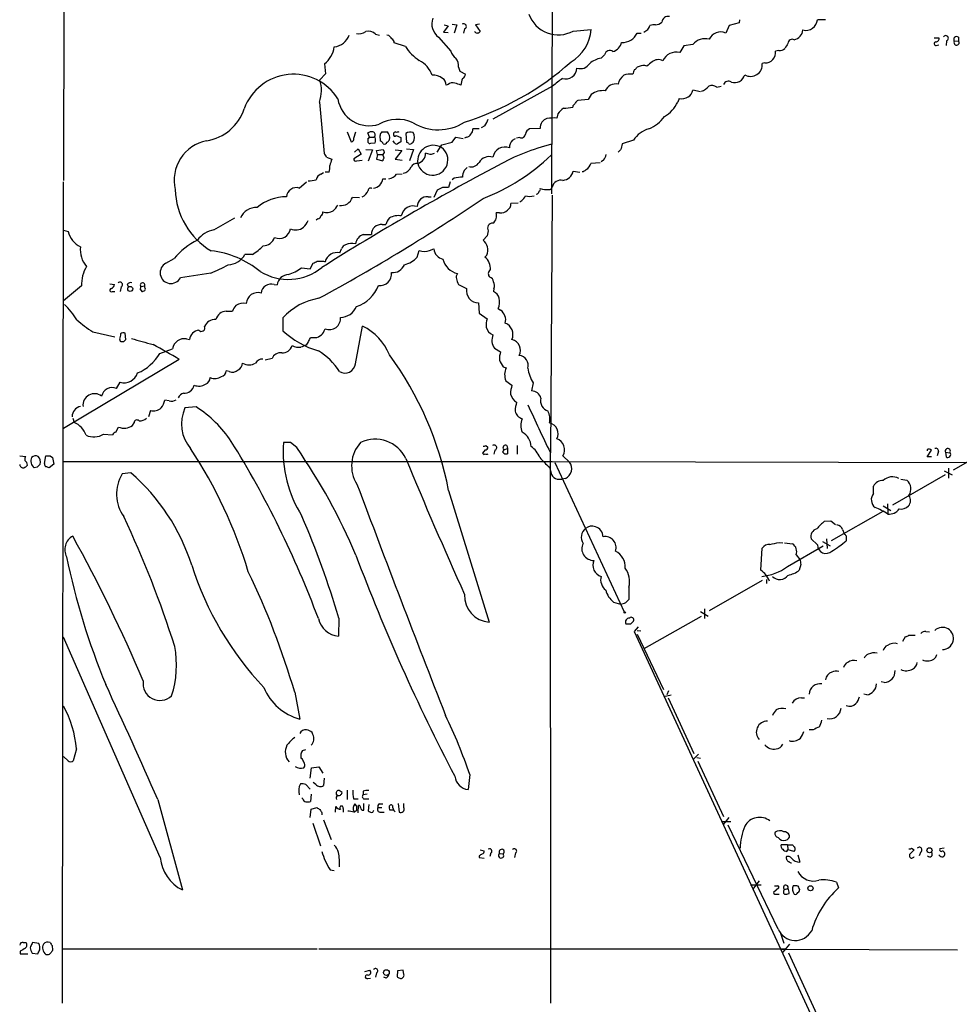
# Model space of a CAD drawing. Extents: x 19 to 1049, y 6 to 877.
# Drawn here: x 48 to 202, y 202 to 364 of the extents above; entities that cross this region are included whole.
import ezdxf

# ---------------------------------------------------------------- set-up
doc = ezdxf.new("R2010")
doc.units = 0
doc.header["$MEASUREMENT"] = 0
doc.layers.add('MAIN', color=5, linetype='CONTINUOUS')

msp = doc.modelspace()

# ---------------------------------------------------------------- linework, layer by layer
at = {"layer": 'MAIN'}
for p, q in [((55.2027, 412.8346), (55.0333, 337.5659)), ((135.4667, 401.9973), (135.2973, 335.3646)), ((118.2793, 362.9659), (117.5173, 361.9499)), ((117.602, 363.1353), (118.2793, 362.9659)), ((118.9567, 363.2199), (119.7187, 363.1353)), ((119.7187, 363.1353), (119.2953, 361.7806)), ((123.444, 363.2199), (122.7667, 363.1353)), ((122.7667, 363.1353), (123.5287, 362.0346)), ((164.5073, 363.0506), (163.9147, 361.7806)), ((166.116, 363.4739), (164.5073, 363.0506)), ((166.2007, 363.9819), (166.116, 363.4739)), ((180.34, 363.9819), (178.9853, 363.9819)), ((106.3413, 361.6113), (107.0187, 361.4419)), ((108.5427, 361.3573), (108.204, 361.4419)), ((116.6707, 361.1033), (118.7027, 358.8173)), ((117.5173, 361.9499), (118.2793, 361.8653)), ((120.9887, 362.4579), (120.8193, 361.7806)), ((138.8533, 362.1193), (141.8167, 362.3733)), ((149.352, 361.7806), (150.0293, 361.7806)), ((198.2047, 361.0186), (198.9667, 361.0186)), ((202.184, 361.1033), (202.184, 360.5106)), ((111.252, 359.5793), (109.3893, 360.1719)), ((157.0567, 359.6639), (156.3793, 358.5633)), ((158.496, 359.9179), (157.0567, 359.6639)), ((198.5433, 359.7486), (198.9667, 359.8333)), ((200.2367, 360.5106), (200.152, 359.7486)), ((201.5067, 360.4259), (202.184, 360.5106)), ((143.4253, 357.6319), (144.018, 358.2246)), ((172.6353, 358.9019), (172.1273, 358.8173)), ((97.9593, 356.7006), (98.1287, 355.0919)), ((119.9727, 356.1926), (120.2267, 355.5153)), ((149.6907, 356.2773), (149.352, 356.1926)), ((170.3493, 356.8699), (169.926, 356.7853)), ((98.1287, 355.0919), (97.1973, 354.0759)), ((120.2267, 355.5153), (121.158, 355.0073)), ((118.2793, 353.3139), (117.9407, 353.2293)), ((135.4667, 353.0599), (125.6453, 347.6413)), ((162.4753, 352.8906), (163.1527, 353.0599)), ((141.8167, 351.7053), (141.3087, 350.8586)), ((159.766, 352.1286), (158.496, 352.3826)), ((97.1127, 350.4353), (97.8747, 341.9686)), ((138.7687, 349.8426), (138.7687, 349.5886)), ((141.3087, 350.8586), (139.6153, 350.6893)), ((156.2947, 351.0279), (156.0407, 350.4353)), ((136.3133, 348.4879), (136.144, 347.8106)), ((124.2907, 346.5406), (123.698, 346.2019)), ((101.6847, 345.5246), (102.362, 343.9159)), ((102.7853, 344.5086), (103.124, 345.5246)), ((105.3253, 344.6779), (105.0713, 345.3553)), ((107.188, 344.0006), (107.1033, 344.9319)), ((107.3573, 345.5246), (108.2887, 345.5246)), ((109.728, 344.9319), (110.49, 344.5933)), ((111.3367, 345.2706), (111.4213, 343.8313)), ((123.3593, 346.0326), (122.3433, 346.0326)), ((133.4347, 346.1173), (131.6567, 346.0326)), ((105.0713, 344.4239), (105.0713, 343.8313)), ((105.3253, 344.6779), (106.0873, 344.6779)), ((105.5793, 343.6619), (106.2567, 343.7466)), ((106.2567, 344.5933), (106.0873, 344.6779)), ((109.474, 343.7466), (109.22, 344.0853)), ((110.49, 343.9159), (109.982, 343.5773)), ((112.3527, 343.7466), (112.522, 343.8313)), ((116.5013, 342.2226), (117.2633, 343.4079)), ((117.2633, 343.4079), (118.9567, 343.8313)), ((118.9567, 343.8313), (119.5493, 344.6779)), ((119.5493, 344.6779), (120.7347, 344.4239)), ((121.3273, 344.6779), (120.9887, 344.5086)), ((128.8627, 344.1699), (129.3707, 344.4239)), ((130.048, 344.5933), (129.54, 344.5086)), ((148.7593, 344.1699), (146.8967, 343.5773)), ((103.9707, 341.8839), (102.7853, 341.1219)), ((102.87, 342.2226), (103.4627, 342.7306)), ((103.4627, 342.7306), (103.9707, 341.8839)), ((104.7327, 342.6459), (105.8333, 342.5613)), ((105.8333, 342.5613), (105.156, 340.6986)), ((106.5107, 342.4766), (107.6113, 342.6459)), ((106.68, 341.7993), (106.5107, 342.4766)), ((106.68, 341.7993), (106.5107, 341.0373)), ((106.68, 341.7993), (107.5267, 341.7993)), ((107.7807, 342.1379), (107.5267, 341.7993)), ((107.7807, 341.2066), (107.5267, 341.7993)), ((109.5587, 342.5613), (110.6593, 342.4766)), ((110.6593, 342.4766), (109.5587, 341.0373)), ((111.4213, 342.7306), (112.6067, 342.6459)), ((112.6067, 342.6459), (111.9293, 340.7833)), ((115.316, 341.7993), (114.554, 342.0533)), ((146.6427, 342.5613), (146.2193, 342.2226)), ((98.298, 341.3759), (99.1447, 341.0373)), ((103.2933, 340.7833), (104.14, 340.8679)), ((106.5107, 341.0373), (107.5267, 340.7833)), ((109.5587, 341.0373), (110.744, 340.8679)), ((143.256, 340.4446), (141.732, 340.3599)), ((143.8487, 340.8679), (143.4253, 340.6139)), ((97.3667, 338.5819), (97.79, 338.8359)), ((98.1287, 338.9206), (98.044, 338.9206)), ((98.7213, 338.9206), (98.1287, 338.9206)), ((109.8127, 338.5819), (110.744, 338.6666)), ((138.8533, 339.0899), (139.954, 338.9206)), ((54.864, 202.2686), (55.0333, 337.3119)), ((93.8107, 336.2959), (94.996, 337.3119)), ((107.5267, 337.8199), (108.0347, 337.8199)), ((118.618, 337.3119), (118.364, 336.3806)), ((119.2953, 337.9046), (118.9567, 337.6506)), ((116.5013, 335.9573), (115.9087, 334.7719)), ((117.348, 336.3806), (116.5013, 335.9573)), ((135.382, 335.1106), (135.128, 292.7773)), ((103.7167, 334.6873), (102.5313, 334.7719)), ((114.9773, 334.8566), (115.4853, 334.8566)), ((129.794, 333.8406), (128.6087, 333.7559)), ((130.048, 334.0099), (130.3867, 334.2639)), ((126.746, 332.2319), (126.1533, 332.2319)), ((79.756, 329.4379), (83.2273, 331.3853)), ((96.8587, 331.2159), (96.6047, 331.0466)), ((107.442, 330.2846), (108.0347, 330.2846)), ((55.0333, 329.3533), (55.7953, 329.1839)), ((104.3093, 328.6759), (105.664, 328.6759)), ((124.8833, 329.2686), (124.714, 328.4219)), ((124.714, 328.4219), (124.0367, 327.7446)), ((100.4993, 325.6279), (100.7533, 326.3053)), ((113.1993, 324.9506), (113.538, 326.0513)), ((115.2313, 326.0513), (115.9087, 326.3053)), ((71.882, 323.9346), (73.2367, 324.6966)), ((86.106, 325.3739), (84.836, 325.3739)), ((95.5887, 323.0033), (96.0967, 323.9346)), ((97.79, 324.2733), (98.044, 324.1886)), ((124.6293, 325.2893), (124.2907, 324.9506)), ((79.248, 322.3259), (74.2527, 321.5639)), ((94.1493, 323.1726), (95.5887, 323.0033)), ((62.6533, 320.5479), (63.4153, 320.4633)), ((57.9967, 320.2093), (55.0333, 317.7539)), ((63.0767, 319.2779), (63.5, 319.2779)), ((64.516, 320.0399), (64.3467, 319.2779)), ((65.532, 320.4633), (65.7013, 320.0399)), ((67.6487, 319.7013), (67.9027, 319.2779)), ((67.7333, 320.1246), (68.4107, 320.2093)), ((68.4107, 319.9553), (68.4107, 320.2093)), ((89.662, 320.4633), (90.17, 320.3786)), ((119.9727, 320.4633), (121.3273, 319.7859)), ((125.8147, 319.7859), (125.73, 319.2779)), ((123.2747, 317.4153), (123.3593, 315.7219)), ((81.788, 316.0606), (82.804, 316.0606)), ((123.3593, 315.7219), (124.714, 314.7906)), ((126.492, 316.4839), (126.9153, 316.2299)), ((91.1013, 314.9599), (91.1013, 312.8433)), ((59.8593, 312.6739), (63.5, 311.8273)), ((97.8747, 312.8433), (98.044, 313.1819)), ((103.0393, 307.4246), (104.2247, 313.6053)), ((64.262, 311.4886), (64.3467, 311.1499)), ((64.9393, 311.0653), (65.278, 311.4039)), ((65.278, 311.4039), (65.1933, 312.4199)), ((75.2687, 311.4886), (75.7767, 311.4039)), ((95.6733, 311.7426), (96.0967, 311.7426)), ((70.866, 309.1179), (72.9827, 309.8799)), ((125.8993, 309.9646), (126.9153, 309.3719)), ((74.0833, 308.1019), (55.0333, 296.7566)), ((89.3233, 308.2713), (88.2227, 308.0173)), ((82.296, 306.1546), (81.788, 306.2393)), ((127.3387, 306.9166), (127.8467, 306.7473)), ((63.754, 303.3606), (64.3467, 304.3766)), ((127.762, 304.6306), (128.778, 303.8686)), ((132.2493, 304.2919), (131.9953, 302.9373)), ((72.39, 301.3286), (71.7127, 301.4133)), ((69.342, 299.7199), (69.0033, 298.7039)), ((76.8773, 300.3126), (75.0147, 300.1433)), ((56.5573, 298.4499), (56.8113, 297.7726)), ((63.6693, 296.1639), (64.0927, 297.0106)), ((66.3787, 297.2646), (66.6327, 297.6879)), ((61.6373, 295.8253), (63.0767, 295.7406)), ((209.9733, 294.8939), (201.3373, 289.8986)), ((92.3713, 294.4706), (91.186, 294.4706)), ((93.3873, 293.6239), (92.3713, 294.4706)), ((124.3753, 293.2853), (123.952, 292.6926)), ((124.46, 293.9626), (124.7987, 293.7086)), ((125.984, 293.2006), (125.8147, 292.5233)), ((127.254, 292.8619), (127.4233, 293.2853)), ((127.4233, 293.2853), (128.016, 293.4546)), ((127.9313, 293.9626), (128.016, 293.4546)), ((128.016, 293.4546), (128.016, 292.6079)), ((129.6247, 293.9626), (129.6247, 292.5233)), ((197.0193, 293.2853), (197.0193, 293.1159)), ((197.0193, 292.0999), (197.7813, 293.2006)), ((198.882, 293.0313), (198.7127, 292.2693)), ((47.8367, 292.2693), (48.8527, 292.1846)), ((51.9007, 290.9993), (52.1547, 292.2693)), ((52.832, 292.2693), (53.2553, 292.0153)), ((53.2553, 292.0153), (53.4247, 290.9146)), ((135.0433, 292.8619), (135.128, 202.2686)), ((137.16, 292.2693), (138.2607, 291.2533)), ((197.7813, 292.0999), (197.0193, 292.0999)), ((200.0673, 292.8619), (200.152, 292.0999)), ((200.0673, 292.8619), (200.7447, 292.7773)), ((50.7153, 290.4066), (50.2073, 290.3219)), ((53.4247, 290.9146), (52.6627, 290.3219)), ((55.0333, 291.3379), (135.382, 291.3379)), ((134.9587, 290.4066), (135.2973, 289.2213)), ((135.382, 291.3379), (355.854, 290.9146)), ((135.8053, 291.1686), (147.2353, 266.6153)), ((199.8133, 289.8139), (201.168, 289.1366)), ((200.5753, 290.2373), (200.5753, 288.6286)), ((66.1247, 289.4753), (64.6853, 289.3059)), ((136.2287, 288.4593), (136.9907, 288.4593)), ((137.5833, 288.5439), (136.9907, 288.4593)), ((199.9827, 289.1366), (191.3467, 284.1413)), ((192.7013, 288.4593), (193.7173, 288.2899)), ((118.364, 286.5966), (125.0527, 264.9219)), ((188.214, 286.0886), (188.214, 287.2739)), ((189.8227, 284.0566), (191.0927, 283.2946)), ((190.5, 284.3953), (190.5847, 282.7019)), ((189.738, 283.1253), (181.2713, 278.2993)), ((180.1707, 281.5166), (181.1867, 281.6013)), ((181.1867, 281.6013), (181.9487, 281.0086)), ((183.134, 280.1619), (183.388, 279.4846)), ((178.9853, 277.6219), (177.9693, 278.6379)), ((180.5093, 278.6379), (180.594, 277.0293)), ((183.7267, 279.1459), (183.7267, 278.2993)), ((169.672, 273.4733), (169.926, 277.1139)), ((172.72, 278.0453), (173.3127, 277.9606)), ((173.5667, 277.9606), (174.9213, 277.7913)), ((174.0747, 274.0659), (179.9167, 277.4526)), ((179.832, 278.2146), (181.102, 277.4526)), ((175.514, 276.0133), (176.1067, 275.2513)), ((176.276, 274.4046), (176.022, 273.4733)), ((147.9973, 270.6793), (147.9973, 268.6473)), ((169.926, 271.7799), (161.2053, 266.7846)), ((170.6033, 271.9493), (170.6033, 271.2719)), ((145.4573, 268.2239), (146.6427, 267.8853)), ((160.4433, 267.1233), (160.4433, 265.5146)), ((100.33, 265.5993), (100.2453, 262.6359)), ((150.5373, 260.6039), (159.9353, 265.9379)), ((159.766, 266.6999), (161.036, 265.9379)), ((148.336, 264.6679), (148.7593, 265.0913)), ((149.5213, 264.1599), (148.844, 263.3979)), ((70.9507, 226.2293), (55.0333, 262.4666)), ((148.844, 263.3979), (180.1707, 195.5799)), ((149.352, 263.5673), (149.9447, 263.4826)), ((149.352, 262.9746), (153.67, 253.8306)), ((193.04, 261.7893), (193.4633, 262.5513)), ((194.056, 262.8053), (195.072, 262.8053)), ((196.85, 263.3979), (197.4427, 263.3133)), ((189.992, 255.0159), (189.484, 255.1006)), ((93.0487, 253.4073), (93.8953, 249.0046)), ((153.7547, 252.7299), (154.94, 252.9839)), ((154.5167, 253.6613), (154.2627, 252.9839)), ((187.1133, 252.9839), (186.6053, 253.0686)), ((154.432, 252.4759), (158.6653, 243.3319)), ((176.3607, 252.4759), (176.8687, 252.4759)), ((96.012, 246.4646), (95.9273, 246.8033)), ((178.308, 247.2266), (177.6307, 247.2266)), ((57.15, 244.0939), (56.642, 242.1466)), ((94.3187, 243.8399), (94.9113, 244.0093)), ((159.4273, 243.2473), (158.6653, 242.4853)), ((55.7953, 242.1466), (55.0333, 242.8239)), ((94.3187, 242.4006), (94.0647, 242.5699)), ((159.1733, 242.6546), (159.766, 242.5699)), ((159.3427, 242.0619), (163.576, 233.0026)), ((95.5887, 239.2679), (95.8427, 240.9613)), ((95.8427, 240.9613), (97.028, 241.1306)), ((97.028, 241.1306), (97.7053, 240.1146)), ((121.8353, 239.8606), (121.5813, 237.4053)), ((94.9113, 238.2519), (95.5887, 237.4899)), ((96.52, 238.2519), (96.0967, 238.5906)), ((97.8747, 239.2679), (97.79, 238.0826)), ((95.758, 236.6433), (95.6733, 235.4579)), ((101.6847, 237.3206), (101.6847, 235.7966)), ((104.3093, 237.1513), (104.3093, 236.5586)), ((104.9867, 236.6433), (104.3093, 236.5586)), ((70.5273, 235.7966), (74.5913, 220.8953)), ((94.4033, 235.8813), (94.234, 236.0506)), ((102.7007, 235.8813), (103.4627, 235.8813)), ((103.2933, 234.6959), (102.9547, 235.0346)), ((103.4627, 233.5953), (103.5473, 234.7806)), ((104.394, 234.0186), (104.394, 235.1193)), ((104.648, 235.8813), (105.2407, 235.8813)), ((105.2407, 234.9499), (105.156, 233.9339)), ((107.0187, 235.0346), (107.5267, 235.0346)), ((110.0667, 235.1193), (110.236, 233.6799)), ((110.998, 234.4419), (110.998, 235.1193)), ((95.5887, 232.8333), (95.758, 234.1879)), ((95.758, 234.1879), (96.6893, 234.4419)), ((97.536, 233.5953), (97.536, 233.2566)), ((99.7373, 233.6799), (99.822, 234.6113)), ((101.0073, 234.2726), (101.0073, 233.6799)), ((102.7853, 233.6799), (103.2933, 234.0186)), ((105.918, 233.6799), (106.0873, 234.0186)), ((106.7647, 234.4419), (107.3573, 234.4419)), ((107.188, 233.6799), (107.7807, 233.6799)), ((108.712, 234.0186), (108.6273, 234.4419)), ((96.012, 231.9019), (97.282, 228.1766)), ((97.79, 232.4099), (99.06, 229.1926)), ((163.2373, 232.1559), (164.7613, 232.1559)), ((164.4227, 232.8333), (163.4913, 231.6479)), ((172.5507, 214.4606), (164.338, 231.5633)), ((174.0747, 228.3459), (173.0587, 228.3459)), ((174.0747, 228.3459), (174.9213, 228.3459)), ((174.0747, 228.3459), (174.1593, 227.4993)), ((123.5287, 227.4993), (124.206, 227.3299)), ((125.3067, 226.9913), (125.1373, 226.3986)), ((126.746, 226.9066), (127.3387, 226.8219)), ((129.3707, 226.9913), (129.2013, 226.2293)), ((173.99, 227.2453), (174.1593, 227.4993)), ((175.1753, 227.2453), (174.1593, 227.4993)), ((175.768, 226.6526), (176.1067, 225.4673)), ((194.4793, 227.7533), (194.9027, 227.4993)), ((196.0033, 227.1606), (195.7493, 226.4833)), ((199.136, 226.4833), (198.9667, 226.6526)), ((199.8133, 227.7533), (199.136, 227.6686)), ((123.3593, 226.4833), (123.3593, 226.2293)), ((123.3593, 226.2293), (124.206, 226.1446)), ((98.8907, 224.1973), (99.568, 224.1126)), ((169.418, 222.4193), (168.3173, 220.9799)), ((182.118, 222.1653), (182.4567, 221.2339)), ((167.9787, 221.7419), (169.7567, 221.7419)), ((172.6353, 221.2339), (171.7887, 220.4719)), ((172.2967, 220.2179), (172.72, 220.2179)), ((173.3973, 220.3873), (173.5667, 220.2179)), ((173.5667, 220.9799), (174.1593, 221.1493)), ((175.4293, 221.5726), (175.006, 221.5726)), ((172.8893, 213.9526), (173.482, 212.1746)), ((48.4293, 212.2593), (48.8527, 212.2593)), ((50.9693, 212.0899), (49.9533, 212.2593)), ((47.9213, 210.8199), (47.9213, 210.3966)), ((49.784, 210.7353), (49.8687, 210.4813)), ((49.8687, 210.4813), (50.8, 210.3966)), ((53.1707, 211.7513), (53.2553, 210.9893)), ((54.9487, 211.2433), (96.774, 211.2433)), ((97.028, 211.2433), (173.736, 211.2433)), ((172.974, 211.1586), (202.0147, 211.0739)), ((174.4133, 212.0053), (173.3127, 210.6506)), ((174.244, 210.5659), (180.5093, 197.0193)), ((47.9213, 210.3966), (49.1913, 210.3966)), ((104.5633, 207.5179), (105.41, 207.6873)), ((106.5107, 207.2639), (106.3413, 206.5866)), ((109.982, 207.6026), (109.8973, 206.6713)), ((110.9133, 207.6873), (109.982, 207.6026)), ((110.998, 207.0099), (110.9133, 207.6873)), ((105.0713, 206.3326), (105.4947, 206.4173)), ((108.1193, 206.4173), (107.696, 206.5866))]:
    msp.add_line(p, q, dxfattribs=at)
for centre, radius in [((66.0082, 319.7119), 0.4131), ((147.32, 266.5307), 0.1197), ((197.4312, 227.4153), 0.4166), ((177.8544, 221.1796), 0.4194), ((108.1346, 207.3203), 0.4727)]:
    msp.add_circle(centre, radius, dxfattribs=at)
for centre, radius, start, end in [((136.3922, 366.5902), 5.1036, 199.182281, 298.831501), ((154.4468, 363.4845), 1.0335, 76.617262, 175.888313), ((118.4832, 363.347), 2.8843, 162.050011, 231.068118), ((120.8385, 362.8731), 0.4415, 289.887762, 128.230118), ((149.9233, 363.4578), 1.5981, 289.345373, 345.238554), ((152.1463, 360.762), 2.3868, 83.898391, 106.492768), ((152.273, 364.8711), 1.7404, 274.184596, 311.05121), ((177.106, 364.1069), 1.8835, 254.879882, 356.194626), ((99.0945, 362.6132), 3.1543, 278.633335, 338.202301), ((103.5895, 363.5805), 1.9227, 258.576689, 306.483092), ((105.1983, 360.5359), 1.5694, 43.254599, 107.258413), ((-18.2032, 234.1033), 179.6054, 44.885431, 45.114614), ((123.0842, 362.3097), 0.5227, 201.357754, 328.246733), ((134.832, 363.0081), 7.0135, 301.674241, 354.806976), ((146.9946, 362.8309), 2.5808, 265.942697, 335.98544), ((163.068, 359.9178), 2.0462, 65.55674, 155.553033), ((174.7892, 362.4737), 1.8349, 282.147099, 354.210175), ((198.507, 360.8342), 0.4953, 264.40337, 21.85726), ((200.0853, 360.9262), 0.4423, 290.016307, 143.725967), ((201.8877, 360.7223), 0.4827, 52.12814, 217.88123), ((95.0026, 360.2631), 4.6296, 309.691007, 350.444901), ((108.7118, 360.2566), 0.6828, 352.873943, 60.239505), ((117.475, 363.5163), 7.3638, 212.319617, 237.680384), ((144.8091, 360.7065), 2.0528, 285.935428, 347.340107), ((160.5364, 358.1469), 2.7018, 75.665957, 139.043096), ((385.5838, 232.6619), 246.8553, 148.922659, 149.151838), ((174.8605, 360.0523), 0.7021, 63.361961, 177.142485), ((198.501, 360.045), 0.2993, 98.124688, 278.121983), ((201.8771, 360.2142), 0.4267, 150.250121, 44.002909), ((120.9038, 359.4943), 2.3029, 197.09651, 233.972078), ((144.844, 358.0822), 0.8382, 50.892878, 170.218522), ((155.7571, 356.2879), 2.3589, 74.706536, 157.026258), ((170.405, 358.6044), 1.7354, 268.160693, 7.0468), ((172.741, 360.2782), 1.3803, 265.608298, 311.260899), ((111.3774, 353.2906), 4.5486, 19.887433, 61.640463), ((118.435, 356.5222), 1.5726, 347.901935, 44.881493), ((106.2346, 393.6935), 48.8419, 287.582483, 311.369269), ((140.0177, 357.7563), 1.8249, 251.742775, 327.851502), ((143.9147, 354.0829), 3.5826, 97.851456, 131.034273), ((148.6326, 356.4887), 0.778, 292.371723, 337.628278), ((150.425, 354.8288), 1.624, 70.739424, 116.882192), ((320.7339, 145.0508), 271.0633, 128.550178, 128.779361), ((152.8158, 355.8688), 1.5451, 60.129549, 130.748109), ((168.021, 356.5736), 1.9167, 239.469436, 6.341182), ((92.8469, 346.3945), 8.613, 31.879445, 160.040366), ((115.9704, 352.814), 2.0483, 47.736472, 98.865891), ((120.3476, 355.0859), 0.8142, 291.80141, 354.460259), ((137.6248, 356.0668), 1.8217, 252.444283, 358.63173), ((148.8439, 352.7212), 2.7106, 128.657167, 165.527989), ((148.2515, 351.8747), 3.1611, 82.306181, 110.379542), ((150.1968, 354.9233), 1.5244, 146.291169, 176.841227), ((165.4047, 355.3365), 1.6939, 250.742516, 345.857111), ((91.731, 352.3816), 5.7229, 340.117399, 17.221017), ((116.7274, 353.2858), 1.2146, 357.333821, 59.273279), ((119.0412, 352.524), 1.0975, 72.019049, 133.966292), ((35.238, 99.3986), 267.7348, 71.453843, 71.683026), ((124.0726, 352.9604), 3.6864, 158.191952, 175.816936), ((182.8731, 294.668), 75.2129, 127.510645, 129.071972), ((145.881, 351.4636), 1.9644, 80.083092, 154.8661), ((159.2583, 354.4144), 2.3029, 287.09651, 323.972078), ((161.6288, 351.6212), 1.5258, 56.302642, 109.451491), ((164.3804, 353.0176), 0.8572, 57.099709, 159.778772), ((143.7444, 348.9745), 3.3427, 83.846636, 125.218664), ((157.1475, 352.502), 1.3538, 295.673515, 354.940065), ((105.3322, 351.783), 5.2393, 189.222668, 287.802082), ((138.4726, 350.562), 0.778, 292.371723, 337.628278), ((139.9119, 349.9695), 0.7785, 112.394546, 157.621866), ((151.0221, 352.888), 5.5859, 300.28789, 333.954225), ((156.6757, 353.0739), 2.0812, 259.451375, 300.56479), ((77.4095, 351.7158), 7.7183, 278.652813, 342.030326), ((139.3214, 346.4112), 3.6553, 124.620009, 145.379991), ((134.5924, 380.2389), 30.9335, 274.918691, 277.759135), ((149.1739, 351.2928), 5.6734, 292.001323, 325.318898), ((109.9745, 341.4982), 6.1071, 65.346016, 119.858805), ((116.6872, 353.901), 8.019, 238.706865, 302.439737), ((121.6149, 348.6911), 3.4329, 321.211686, 342.193142), ((134.9424, 346.2666), 1.515, 105.587474, 185.655278), ((135.7628, 339.7306), 8.089, 87.29889, 98.728337), ((105.7062, 344.3817), 1.1623, 79.501163, 123.109008), ((105.8407, 345.0689), 0.4622, 302.239242, 80.372608), ((108.0602, 344.8726), 0.9587, 137.151439, 176.453861), ((107.3983, 344.6071), 1.2785, 343.996127, 45.858786), ((109.5164, 345.0589), 0.2469, 149.040224, 329.02828), ((109.601, 345.2283), 0.2993, 81.875312, 188.143638), ((109.8128, 346.4549), 0.9456, 259.674018, 296.58673), ((112.0986, 344.1704), 1.3382, 71.555574, 124.703006), ((111.3366, 344.6356), 1.4325, 325.842906, 34.157094), ((121.2484, 345.4888), 0.8147, 275.557346, 338.173778), ((121.3572, 345.9359), 0.9908, 310.805138, 5.600693), ((130.3162, 345.2), 0.6632, 246.151522, 358.78186), ((132.2348, 344.8757), 1.2933, 116.551182, 166.121711), ((152.4907, 341.7449), 4.4501, 105.528729, 146.980558), ((79.8627, 337.5758), 6.6365, 101.226121, 193.363862), ((102.3432, 344.3768), 0.4613, 272.335786, 16.600508), ((105.029, 344.7202), 0.2993, 278.124688, 351.875312), ((105.41, 344.0007), 0.3787, 206.571817, 296.551521), ((105.4096, 344.17), 0.947, 333.443066, 26.551522), ((106.8919, 343.2812), 0.778, 22.371722, 67.628278), ((107.823, 343.9019), 0.3875, 236.88812, 349.502061), ((107.9079, 344.5507), 0.778, 292.371723, 337.628278), ((109.8126, 343.9158), 0.3785, 206.551513, 296.585359), ((279.8399, 344.2546), 169.3502, 179.885409, 180.114592), ((111.3787, 343.2805), 0.5524, 32.493463, 85.577431), ((112.0141, 343.9159), 0.3786, 243.421413, 333.434949), ((115.87, 340.7246), 2.6116, 59.926121, 188.027405), ((143.9154, 308.7285), 35.8164, 103.923068, 119.108458), ((130.3916, 342.8217), 2.0384, 138.593815, 177.801399), ((400.7695, 279.5694), 261.8175, 165.849176, 166.078359), ((97.1968, 341.0369), 1.1522, 17.110772, 53.960562), ((234.6959, 384.7419), 133.8752, 198.327138, 198.556321), ((115.7262, 340.938), 2.5096, 193.317516, 54.636157), ((112.9097, 341.9635), 1.6468, 283.138314, 3.125984), ((157.984, 172.5414), 174.5531, 103.919662, 104.148821), ((112.375, 365.2652), 32.8054, 290.822974, 314.119542), ((127.624, 341.0285), 2.009, 68.671525, 170.04208), ((141.9652, 342.2858), 2.3575, 323.027543, 348.09094), ((342.8056, -67.0008), 460.9323, 117.988598, 122.14856), ((96.0149, 339.6825), 2.8116, 344.27714, 6.921036), ((352.9826, 255.8519), 267.7503, 161.448775, 161.677951), ((103.0816, 341.0161), 0.3146, 160.349851, 312.282263), ((108.0769, 340.741), 0.5518, 122.463229, 175.603684), ((113.2276, 339.1461), 1.2151, 87.339628, 149.253777), ((122.1175, 341.1784), 1.4012, 251.202997, 332.403528), ((125.0479, 339.4793), 1.9884, 72.51637, 148.125953), ((140.1659, 340.7407), 1.6117, 299.927871, 346.333641), ((97.6994, 337.5323), 1.1011, 107.587464, 173.832202), ((108.0974, 340.0015), 2.2266, 281.536525, 320.388491), ((110.5811, 340.4684), 1.7489, 280.949498, 336.366495), ((123.0561, 338.0983), 2.4062, 153.429624, 180.58101), ((248.1579, 212.4287), 179.6053, 134.885409, 135.114591), ((136.9172, 339.5384), 1.9874, 277.017382, 346.957411), ((140.2292, 339.979), 0.9758, 273.73127, 319.392973), ((93.2116, 359.2969), 21.9106, 275.338088, 278.908732), ((105.8417, 337.9809), 1.6927, 275.457983, 354.542017), ((120.3961, 334.6012), 3.482, 85.818366, 108.429745), ((136.817, 336.1336), 1.4728, 76.532714, 166.984681), ((85.52, 336.3871), 12.1189, 181.632256, 239.299757), ((93.3184, 334.7438), 1.6283, 72.401849, 176.027699), ((103.3358, 336.6768), 1.9899, 293.83678, 336.16322), ((105.5039, 335.9517), 0.3568, 46.680679, 192.809249), ((117.856, 82.3808), 254.0003, 89.885409, 90.114591), ((132.7149, 335.8303), 0.552, 274.405074, 355.594926), ((133.1384, 336.0843), 0.3224, 293.17759, 23.200924), ((134.6529, 340.3622), 4.326, 253.644169, 272.92967), ((134.9489, 336.4685), 0.4331, 260.04183, 359.576673), ((91.6211, 327.6159), 7.2411, 89.423161, 131.026558), ((-52.0978, 593.8086), 313.3865, 298.414878, 304.196716), ((97.4518, 334.941), 3.0674, 309.397568, 332.020577), ((100.6292, 335.4131), 2.0073, 263.865643, 341.370982), ((114.8032, 333.2621), 1.604, 83.768683, 180.50725), ((127.3954, 333.6994), 1.2146, 300.726721, 2.666179), ((129.1577, 335.8311), 1.9916, 308.103582, 336.153182), ((131.699, 337.9488), 3.0102, 256.16734, 283.83266), ((86.6245, 330.4541), 2.6358, 84.699297, 159.311147), ((97.0278, 332.3166), 0.6828, 299.760495, 7.126057), ((98.3901, 334.1057), 1.8368, 248.110547, 303.305939), ((112.5311, 331.3767), 1.987, 70.348504, 169.936563), ((124.7708, 331.7238), 1.4729, 306.421767, 20.179521), ((126.9717, 333.6713), 1.457, 261.088501, 315.786958), ((91.7645, 332.561), 3.8348, 315.251444, 335.354987), ((96.7737, 331.8089), 0.5991, 278.157154, 351.842846), ((107.2679, 328.6901), 1.604, 83.768683, 180.50725), ((111.3056, 329.2335), 3.4356, 141.220905, 162.18525), ((110.0918, 328.7316), 3.031, 80.832596, 118.893031), ((125.6171, 329.6919), 0.8472, 88.092425, 209.978936), ((59.5635, 330.1157), 3.8817, 193.889466, 243.430988), ((80.5366, 325.1748), 4.334, 100.376266, 143.633797), ((90.4891, 329.9267), 1.9091, 247.115101, 350.368938), ((93.2336, 331.3683), 1.9608, 243.910628, 309.773395), ((105.0136, 326.7978), 2.0058, 110.55638, 169.831842), ((81.9519, 317.7079), 11.1712, 116.04598, 141.27395), ((87.8233, 328.8548), 2.0424, 271.703076, 340.346931), ((102.4889, 324.6549), 2.5569, 77.569384, 114.447107), ((122.7069, 326.1245), 2.096, 336.51713, 50.620387), ((61.7811, 326.1234), 3.9879, 172.500394, 222.550869), ((77.7513, 310.9662), 15.0835, 50.350209, 83.981888), ((80.1056, 334.6037), 11.0088, 303.028362, 314.955838), ((99.9896, 323.6834), 2.0101, 75.311856, 165.443881), ((101.7269, 326.0089), 1.0177, 106.919786, 163.067804), ((114.3847, 327.7443), 1.8929, 243.429534, 296.567759), ((117.8814, 326.5482), 1.9876, 187.019539, 256.953096), ((72.6902, 322.3721), 1.7591, 117.350175, 332.649825), ((81.9907, 326.9124), 3.2346, 272.409689, 331.599189), ((11.7554, 493.4389), 189.3282, 296.453843, 296.683013), ((97.282, 578.2731), 254.0003, 269.885409, 270.114592), ((109.9401, 327.9837), 4.4522, 284.870571, 317.057913), ((120.5957, 325.4043), 3.2607, 194.064371, 255.935629), ((122.9327, 323.0899), 2.3036, 353.619432, 53.876804), ((63.7401, 320.418), 5.7472, 148.433383, 182.081062), ((67.4687, 351.0926), 31.085, 292.267968, 298.134722), ((91.9764, 330.1116), 8.8255, 238.583206, 309.045898), ((89.6113, 329.3135), 7.6357, 288.488576, 306.463646), ((107.0892, 322.1707), 1.8921, 262.715728, 7.284272), ((109.1717, 324.4668), 2.0665, 264.2872, 337.63736), ((120.5653, 321.6487), 0.9653, 142.12814, 195.261365), ((125.6241, 322.2095), 0.7427, 122.780653, 229.045585), ((64.3146, 320.418), 0.4285, 298.042591, 135.690277), ((66.0823, 320.0823), 0.6694, 71.562344, 145.303222), ((68.0508, 320.3362), 0.3816, 340.577455, 213.681738), ((89.2023, 318.8632), 1.6648, 73.97093, 174.460636), ((92.0536, 320.1777), 1.8943, 90.632158, 173.911993), ((122.8528, 322.038), 3.2825, 191.303771, 208.667715), ((124.9891, 320.9218), 0.7418, 357.279935, 78.474956), ((124.671, 320.2515), 1.2348, 337.848773, 30.95182), ((62.9237, 319.5091), 0.2773, 93.390728, 303.495185), ((62.6049, 320.5419), 0.8142, 291.80141, 354.460259), ((67.2681, 319.9975), 0.4823, 322.108345, 15.281169), ((25.8067, 446.3626), 133.8753, 288.327124, 288.556307), ((68.0717, 319.7013), 0.4236, 323.157154, 36.842846), ((86.9708, 317.2302), 1.8835, 72.240378, 176.944363), ((101.3797, 322.3855), 5.8559, 288.200107, 339.072918), ((123.2801, 319.4049), 1.9896, 168.960025, 269.844493), ((125.1567, 317.8485), 1.5401, 12.327049, 68.145396), ((84.6732, 315.012), 2.3557, 79.809144, 122.811071), ((98.6407, 308.1392), 10.1668, 99.127027, 137.865171), ((124.6418, 317.524), 2.1225, 330.657245, 17.926182), ((47.5834, 308.9831), 11.1775, 30.293077, 47.026223), ((81.8568, 314.2389), 1.8229, 92.162857, 165.156451), ((85.2717, 315.1444), 2.6323, 135.423265, 159.631202), ((100.5691, 317.8928), 2.8482, 270.299733, 337.930387), ((125.7767, 314.6245), 1.9682, 344.945567, 54.654539), ((71.9539, 331.7167), 22.559, 229.271432, 237.57926), ((79.9975, 312.8024), 1.906, 87.076797, 157.863659), ((98.7631, 314.8644), 1.8297, 246.858151, 5.651706), ((127.3365, 313.7749), 2.8123, 158.828505, 186.923362), ((126.8596, 312.2028), 2.0781, 337.391164, 66.828923), ((64.8667, 311.8876), 0.6245, 58.468229, 134.202024), ((77.4276, 311.277), 1.6558, 94.395521, 175.604479), ((77.724, 313.2908), 0.5576, 220.606868, 24.340198), ((100.775, 323.1395), 14.1277, 226.785441, 254.263228), ((96.6192, 313.1535), 1.2933, 296.551182, 346.121711), ((100.2355, 305.4864), 9.046, 21.923613, 63.832928), ((126.2821, 313.8296), 1.7814, 192.767771, 249.055087), ((276.0022, 269.5908), 215.8456, 168.578058, 168.807262), ((64.7698, 311.9961), 0.9461, 243.434949, 280.320555), ((321.9777, 1200.0314), 924.5406, 253.9400033, 254.1691948), ((74.8887, 309.5999), 1.9265, 78.62416, 171.642768), ((94.234, 311.404), 1.1516, 306.024081, 342.896174), ((-73.8409, 396.0639), 189.3281, 333.323754, 333.55291), ((96.393, 312.9702), 1.2629, 256.430326, 309.560428), ((127.7647, 311.2951), 2.2913, 157.663661, 215.498435), ((128.3634, 309.6367), 1.8152, 331.812765, 76.796712), ((39.4528, 252.2261), 65.7372, 58.210344, 62.540821), ((90.7223, 307.7098), 1.5075, 82.00374, 158.131541), ((91.0176, 310.8825), 1.6821, 267.082993, 342.899775), ((93.7685, 312.6607), 2.5441, 243.297974, 276.685891), ((179.1595, 98.662), 227.9506, 111.690314, 111.919506), ((91.1901, 300.1718), 10.9949, 32.966237, 58.448623), ((129.5409, 308.3559), 2.8153, 158.845597, 186.907676), ((64.2753, 312.9074), 7.6025, 292.832046, 330.102095), ((87.7712, 306.86), 1.3269, 88.786544, 150.703402), ((63.7146, 275.9628), 55.6743, 11.011145, 36.224891), ((130.0122, 309.0662), 3.4305, 197.803783, 218.800661), ((129.8026, 307.1223), 1.6648, 343.97093, 84.460636), ((80.6929, 306.3578), 1.1015, 287.602583, 353.824094), ((82.8374, 307.2919), 1.2595, 244.543695, 315.469627), ((83.1492, 307.6285), 1.3534, 295.661921, 354.947006), ((85.5557, 309.4139), 2.1789, 240.938755, 299.058946), ((101.3356, 307.5984), 1.7125, 237.469018, 354.17522), ((130.1095, 305.5967), 2.5385, 153.047344, 202.369332), ((137.3931, 307.4653), 6.0439, 187.632042, 211.671967), ((64.9851, 306.6514), 2.3627, 254.323753, 341.471493), ((77.8148, 305.258), 1.3538, 295.673515, 354.940065), ((79.9286, 307.0506), 2.0594, 248.185675, 302.199135), ((63.067, 301.6804), 1.8153, 67.761334, 166.939851), ((74.9206, 304.2543), 1.6634, 264.483741, 346.592823), ((77.2855, 305.983), 2.2424, 250.546926, 299.840591), ((133.9768, 302.2091), 5.4572, 162.296486, 177.687485), ((132.0659, 301.4557), 1.4833, 11.519018, 92.728148), ((60.1385, 300.5891), 1.8975, 52.306954, 185.80133), ((67.4918, 302.6098), 4.3872, 325.791598, 344.173539), ((72.8133, 302.599), 1.3391, 251.571817, 304.6846), ((75.5351, 300.8867), 1.8789, 114.34023, 149.631397), ((130.831, 303.1012), 2.4029, 196.237886, 237.501741), ((135.2513, 301.3317), 1.7822, 166.362969, 252.14045), ((58.1081, 298.7842), 1.6374, 99.874801, 182.81103), ((69.7904, 301.7818), 2.1101, 257.730958, 309.058428), ((80.6681, 297.5213), 6.2318, 155.118521, 220.735223), ((65.5345, 283.0424), 20.662, 34.145452, 56.703711), ((134.7388, 299.4151), 5.4572, 162.296486, 177.687485), ((130.945, 299.9955), 1.6977, 192.249861, 253.797306), ((491.0191, 463.9829), 394.9698, 204.426734, 205.674043), ((131.945, 298.2851), 3.0723, 348.791378, 26.070473), ((67.1273, 297.679), 0.4947, 44.639654, 178.969112), ((67.5379, 299.734), 1.7084, 268.034312, 311.267008), ((132.7292, 297.2646), 2.5119, 154.011305, 205.988695), ((55.3508, 294.4748), 3.6067, 19.115143, 66.112836), ((65.0082, 299.1854), 2.3596, 247.170939, 305.508039), ((134.5441, 295.9207), 1.8152, 331.812765, 76.796712), ((60.0347, 298.5161), 3.1319, 245.957268, 300.777392), ((64.0076, 295.0638), 1.1509, 107.093579, 143.981411), ((-55.4356, 208.7317), 162.615, 20.437547, 31.890131), ((106.2689, 289.3475), 5.6502, 26.243066, 114.944483), ((129.1969, 293.7678), 2.7139, 0.538359, 61.993084), ((135.5201, 293.2547), 1.9132, 328.998751, 70.967462), ((10.1015, 250.2589), 78.7488, 16.951687, 33.265914), ((111.703, 293.1984), 20.5564, 176.451797, 211.809146), ((12.3778, 237.5226), 98.5388, 22.939264, 34.703663), ((108.0615, 290.6551), 5.6562, 137.57947, 212.541192), ((124.1636, 294.3438), 0.4829, 254.763614, 307.866658), ((124.4742, 293.6098), 0.3392, 253.050006, 16.933836), ((125.8338, 293.6157), 0.4415, 289.892177, 128.211893), ((127.7158, 293.5951), 0.4261, 59.612872, 226.645267), ((129.8538, 290.6567), 3.7509, 21.235794, 56.744189), ((197.3459, 292.7533), 0.6242, 45.772378, 121.546171), ((198.4936, 293.114), 0.3972, 347.979814, 120.956334), ((200.436, 293.0596), 0.4184, 317.557705, 208.200579), ((49.4458, 291.6764), 0.781, 139.408253, 192.504141), ((48.1324, 290.7026), 0.9752, 2.509458, 55.604343), ((51.0489, 291.4319), 1.393, 155.239798, 232.830661), ((50.4498, 291.3494), 0.9417, 62.493394, 134.995698), ((49.9943, 291.2671), 1.2785, 343.996127, 45.858786), ((52.4934, 461.6192), 169.3502, 269.885409, 270.114558), ((727.2522, 544.5494), 665.7409, 202.3078149, 204.4033059), ((124.1848, 292.756), 0.2413, 195.234291, 322.137512), ((124.6293, 292.9469), 0.4236, 233.157154, 306.842846), ((127.8467, 293.37), 0.7807, 220.605275, 282.524828), ((141.7717, 298.8283), 10.8325, 218.97222, 231.02778), ((200.4098, 292.4118), 0.4047, 230.42467, 325.846582), ((200.5752, 292.481), 0.3414, 299.763614, 60.228054), ((48.4063, 290.8838), 0.5721, 185.405678, 280.850351), ((48.1753, 291.4226), 1.1516, 287.103826, 323.975919), ((177.9692, 163.6607), 179.6053, 134.885409, 135.114591), ((52.4507, 290.9568), 0.5516, 175.58138, 237.548723), ((10.0587, 163.4066), 133.8753, 71.443693, 71.672876), ((136.7529, 290.1909), 1.8445, 296.756759, 35.168629), ((70.0932, 285.9831), 6.3472, 148.432002, 215.707676), ((44.146, 264.1161), 33.5582, 17.701781, 49.084679), ((136.3469, 289.554), 1.1011, 197.587464, 263.837376), ((189.6889, 286.5814), 1.6294, 85.289798, 154.848848), ((191.3108, 286.7387), 2.0893, 59.770409, 135.416908), ((192.3893, 286.8202), 1.9808, 327.292756, 47.899482), ((2815.7592, 1304.8926), 2896.9518, 200.5579951, 201.3631455), ((189.4767, 285.0718), 1.6212, 141.156947, 231.523987), ((192.9763, 284.9551), 1.3407, 317.917488, 36.357914), ((183.7902, 272.2213), 12.4903, 57.04494, 68.005737), ((190.8104, 284.6773), 1.9883, 263.481916, 325.412374), ((192.7753, 285.1045), 1.5901, 258.095753, 318.776111), ((-86.0694, 210.6392), 167.1402, 17.515597, 25.379933), ((-52.6661, 219.4547), 159.8034, 16.783646, 23.182579), ((142.0264, 278.8704), 1.8537, 127.993176, 212.444405), ((141.8948, 279.1589), 1.5471, 67.21377, 130.730236), ((142.1147, 278.9802), 1.6493, 359.874938, 76.70438), ((179.1705, 279.0164), 1.2594, 102.369919, 197.489721), ((184.2752, 276.1421), 6.7626, 127.368934, 142.631066), ((182.0844, 279.8292), 1.1011, 17.587464, 83.832202), ((57.7379, 276.8614), 2.4967, 118.22071, 208.381889), ((-165.2059, 156.2182), 253.514, 22.998992, 28.983742), ((144.0936, 277.2029), 1.8041, 340.675181, 100.526985), ((268.2573, 364.0152), 119.7841, 224.885442, 225.114558), ((142.194, 277.0153), 1.934, 153.578036, 271.36294), ((171.1358, 276.1785), 1.5292, 87.743981, 142.289319), ((87.2842, 658.8706), 390.2912, 282.415407, 282.644593), ((174.0747, 276.5213), 1.5263, 340.559549, 56.312015), ((180.3993, 277.6474), 1.4142, 181.033157, 312.569929), ((173.6146, 289.9497), 15.4268, 300.120146, 310.956726), ((170.996, 299.5715), 117.9019, 191.693995, 202.381758), ((398.7584, 386.4418), 315.6151, 200.496604, 207.725438), ((144.4562, 273.9743), 2.953, 356.8474, 63.018449), ((387.8373, 317.1471), 215.8358, 191.192712, 191.421926), ((126.6614, 290.4915), 53.07, 197.741431, 223.190033), ((143.979, 274.2873), 1.9119, 155.442952, 253.165849), ((144.4916, 271.6385), 3.6345, 344.697734, 36.725812), ((169.0951, 280.7959), 8.3719, 275.113632, 306.49814), ((-32.0143, 216.6775), 130.3451, 16.367006, 25.708041), ((145.6039, 271.9135), 2.2454, 165.984798, 230.8851), ((167.6151, 270.3367), 3.7509, 21.235794, 56.744189), ((172.8199, 273.5837), 1.6462, 223.173654, 324.451398), ((173.1856, 277.2409), 4.7159, 281.915627, 306.973897), ((125.3674, 269.2939), 4.3833, 177.384795, 265.882906), ((147.9665, 271.2481), 3.9296, 195.903738, 230.317267), ((146.3372, 270.4415), 2.5744, 276.815284, 296.584958), ((274.7432, 141.3934), 179.6053, 134.885409, 135.114591), ((100.5473, 266.3155), 3.692, 192.528976, 265.308015), ((148.0961, 264.936), 0.6634, 91.217773, 203.837087), ((148.3918, 265.3068), 0.426, 329.612872, 136.645267), ((147.9127, 476.3177), 211.6502, 269.885381, 270.114592), ((199.5536, 262.2561), 1.8215, 270.179295, 133.956756), ((193.4046, 263.5068), 0.9573, 273.51548, 312.879217), ((196.7533, 262.4118), 0.9908, 84.399307, 139.194862), ((57.5513, 257.8484), 16.0707, 341.746116, 11.100871), ((191.0785, 259.9548), 1.2936, 116.56307, 166.111999), ((191.6006, 259.5459), 1.9141, 71.961677, 125.099921), ((187.6637, 258.6989), 1.0178, 106.930557, 163.069443), ((188.3469, 257.5475), 2.34, 78.667979, 114.748121), ((197.3154, 259.9269), 1.3557, 271.800735, 345.518881), ((184.5589, 257.1609), 1.2934, 116.553165, 166.114173), ((184.9967, 256.9211), 1.7272, 72.89532, 126.031276), ((194.0625, 258.4372), 1.3535, 295.665737, 354.943162), ((197.0618, 260.3078), 1.761, 242.816542, 279.683233), ((181.7418, 255.3593), 1.4041, 105.948759, 176.733702), ((182.0433, 255.4254), 1.4563, 70.003448, 118.161126), ((189.8875, 256.8967), 1.8837, 273.180168, 2.026193), ((193.5959, 258.9945), 2.0656, 244.336789, 300.642184), ((-807.0522, -150.2931), 958.7549, 23.7470177, 24.9856957), ((70.9002, 254.8296), 2.7785, 170.882439, 313.514007), ((96.1939, 257.6251), 8.9217, 202.789606, 255.069824), ((179.4404, 252.976), 1.8121, 80.249182, 177.070804), ((186.874, 254.8172), 1.8488, 277.436752, 358.285979), ((182.6618, 253.6942), 3.4305, 321.199339, 342.196217), ((40.1084, 242.7933), 17.0912, 4.364303, 29.161241), ((176.3392, 250.7196), 1.7564, 89.29864, 148.806874), ((184.277, 252.5815), 1.4816, 248.196436, 315.585189), ((42.6414, 213.1763), 83.5687, 18.621189, 25.837556), ((174.089, 248.6798), 2.6346, 135.433655, 159.619837), ((173.3251, 247.6792), 3.0591, 80.676546, 111.337786), ((181.0263, 250.8954), 1.8571, 256.539187, 356.517773), ((170.7817, 246.8368), 1.829, 90.281919, 221.790927), ((305.8159, -6.5192), 283.981, 116.45046, 116.679643), ((176.6001, 249.4139), 3.1999, 328.345929, 349.582729), ((94.8408, 246.1964), 1.0418, 81.432795, 155.169163), ((94.5099, 244.921), 2.3563, 53.019707, 78.094435), ((94.7681, 245.7352), 1.442, 313.350585, 30.386573), ((173.5153, 248.0228), 3.4333, 321.208574, 342.188317), ((93.9415, 243.5811), 2.429, 152.926473, 221.321286), ((97.1532, 240.5821), 6.7626, 127.368934, 142.631066), ((171.8311, 245.9461), 1.891, 218.408069, 281.620716), ((172.0926, 245.4424), 1.3537, 275.059935, 334.326485), ((174.8951, 247.2659), 1.9035, 252.68925, 312.917976), ((96.0957, 242.8241), 2.0468, 150.246091, 187.134044), ((56.2187, 242.5913), 0.614, 226.405547, 313.587694), ((94.1476, 242.7581), 1.8464, 236.67744, 283.310705), ((-74.8569, 157.402), 189.3281, 26.44709, 26.676246), ((94.1251, 241.3967), 0.6244, 315.791579, 31.536569), ((121.8776, 239.9029), 2.5151, 186.7656, 263.2344), ((96.0964, 237.238), 2.3845, 152.566669, 196.554021), ((94.2341, 235.9684), 2.3818, 73.481629, 96.124217), ((97.2387, 238.7954), 0.9011, 217.097538, 307.719397), ((100.3481, 236.7944), 0.4796, 112.999381, 221.932159), ((100.4992, 236.0083), 0.6292, 132.268789, 199.661787), ((100.2876, 236.9905), 0.5583, 247.725933, 350.389191), ((100.2453, 236.5584), 0.6827, 29.760495, 97.11773), ((108.4095, 236.9394), 5.806, 176.235486, 190.500354), ((104.5527, 236.257), 0.3876, 128.904542, 284.233431), ((105.0291, 234.3963), 2.8475, 85.738336, 104.642376), ((94.9961, 235.966), 0.5987, 188.131456, 261.857718), ((95.0807, 237.3219), 1.9559, 265.031528, 287.636421), ((103.6389, 234.3321), 0.9806, 134.243923, 209.492696), ((103.5896, 234.4842), 0.2994, 351.878017, 98.121983), ((107.0893, 234.6536), 0.3875, 100.497939, 213.11188), ((108.9044, 234.5766), 0.3081, 41.460576, 205.924669), ((110.4764, 234.7432), 1.3416, 178.402575, 226.839432), ((181.5932, 361.2725), 152.6259, 236.200557, 236.42974), ((224.355, 318.5165), 152.6259, 213.578058, 213.807262), ((100.5204, 234.9709), 0.7855, 207.243539, 274.643715), ((100.7593, 234.4117), 0.2843, 330.712496, 231.928805), ((101.8819, 231.3934), 2.4585, 68.440941, 92.625103), ((-66.0066, 234.3573), 169.3002, 359.885375, 0.114591), ((104.3191, 234.4452), 0.4331, 180.436556, 279.95817), ((105.7064, 234.3149), 0.6694, 214.691906, 288.429535), ((107.1287, 234.1456), 0.4694, 140.854032, 277.256717), ((108.966, 107.0187), 127.0002, 89.885409, 90.114591), ((110.49, 234.1879), 0.568, 243.434949, 26.565051), ((169.4799, 230.0619), 2.7734, 51.773502, 151.29655), ((177.8243, 227.2382), 11.5505, 158.91295, 177.444018), ((172.6406, 230.1609), 0.6361, 160.052295, 261.87372), ((172.8285, 229.2969), 1.3364, 60.724689, 126.014135), ((173.5307, 229.5111), 0.9527, 22.123029, 92.929976), ((98.2097, 226.699), 2.0702, 10.489764, 48.995544), ((173.4397, 230.0815), 1.0455, 211.753267, 291.371954), ((173.5668, 228.0919), 0.5681, 153.43946, 243.425927), ((173.7151, 229.8015), 0.7016, 278.656754, 5.595196), ((302.079, 312.7591), 152.6259, 213.578058, 213.807262), ((107.2894, 229.7552), 10.0712, 194.431147, 213.494885), ((91.2337, 225.2406), 9.1966, 356.663136, 11.511412), ((208.2632, 99.6527), 152.6259, 123.57026, 123.799443), ((123.7573, 227.2622), 0.4538, 284.027058, 8.580088), ((125.1254, 227.3093), 0.3661, 299.68858, 131.400885), ((127, 226.568), 0.4233, 126.875312, 36.856362), ((127.0847, 227.1606), 0.4234, 306.867191, 216.867191), ((129.1832, 227.3118), 0.3713, 300.328633, 149.671367), ((173.9054, 227.9228), 0.6827, 209.760495, 277.11773), ((174.9485, 227.5801), 0.4043, 304.114473, 39.611441), ((194.1829, 228.1343), 0.4827, 254.757375, 307.88123), ((194.5217, 226.5426), 0.4073, 136.701355, 339.295776), ((363.9139, 57.8107), 239.4974, 134.885409, 135.114591), ((195.7493, 227.4993), 0.4233, 306.867191, 143.124688), ((197.4364, 226.7868), 0.45, 222.397847, 39.970209), ((199.3335, 227.4992), 0.2602, 139.379598, 282.545532), ((199.4864, 226.819), 0.4852, 223.7726, 31.970335), ((199.5593, 226.9066), 0.3787, 26.558284, 116.558284), ((77.5154, 226.8005), 6.5895, 184.972829, 243.656595), ((174.5403, 226.1869), 0.6694, 161.562344, 251.570465), ((174.117, 225.5662), 0.8589, 42.329329, 104.269224), ((174.6674, 225.7849), 0.4111, 214.525032, 281.875738), ((176.0221, 226.9914), 1.5264, 213.69215, 273.177123), ((178.3586, 225.2854), 2.9176, 207.387107, 287.569231), ((180.0861, 217.2973), 5.275, 67.344375, 99.237686), ((172.1415, 220.5425), 0.3598, 191.316179, 295.553719), ((172.212, 348.5725), 127.0002, 269.885409, 270.114592), ((172.466, 221.3609), 0.2117, 323.124688, 90), ((174.5682, 220.3731), 1.171, 148.788698, 179.305184), ((173.7948, 221.3032), 0.3957, 337.109448, 234.795629), ((173.7781, 221.7861), 1.5824, 262.322568, 290.362373), ((173.1851, 220.5141), 1.163, 349.521979, 33.105242), ((176.3606, 221.054), 1.4505, 159.050973, 215.1988), ((175.387, 220.5425), 0.3875, 236.88812, 349.502061), ((175.5669, 221.1387), 0.4552, 1.334268, 107.595058), ((175.6691, 220.8953), 0.4348, 283.147711, 35.744477), ((192.6515, 209.9539), 15.2044, 132.107096, 163.757537), ((175.3631, 215.6495), 3.0533, 202.915483, 331.799139), ((48.2918, 211.8254), 0.4552, 72.416941, 178.678315), ((48.4111, 211.8299), 0.616, 305.411159, 44.197517), ((219.1339, 127.2707), 189.3281, 153.327138, 153.556321), ((49.5295, 211.3277), 1.6291, 351.037247, 27.895808), ((52.4849, 211.2515), 1.0659, 70.995597, 134.992398), ((180.0128, 296.6879), 152.6537, 213.578079, 213.807241), ((175.3556, -0.6193), 246.8725, 120.848186, 121.077349), ((50.5457, 211.3279), 0.965, 164.739674, 217.882794), ((-118.3455, 295.4052), 189.3057, 333.31696, 333.546156), ((52.996, 211.4219), 1.3928, 155.236352, 232.840495), ((52.4087, 210.9679), 0.7035, 248.83384, 316.232597), ((180.0859, 126.0854), 152.6259, 146.200557, 146.42974), ((105.1291, 207.3448), 0.443, 251.25013, 50.643246), ((106.3414, 207.6026), 0.3787, 296.558284, 153.441716), ((104.955, 206.6184), 0.3085, 84.102776, 292.14278), ((107.4418, 207.3489), 1.1519, 306.026276, 342.884837), ((110.3628, 206.9674), 0.5517, 212.460041, 265.623597), ((110.5418, 206.6572), 0.3262, 227.33528, 331.573158), ((110.6591, 206.8406), 0.3788, 296.598874, 26.54476)]:
    msp.add_arc(centre, radius, start, end, dxfattribs=at)

doc.saveas('drawing.dxf')
